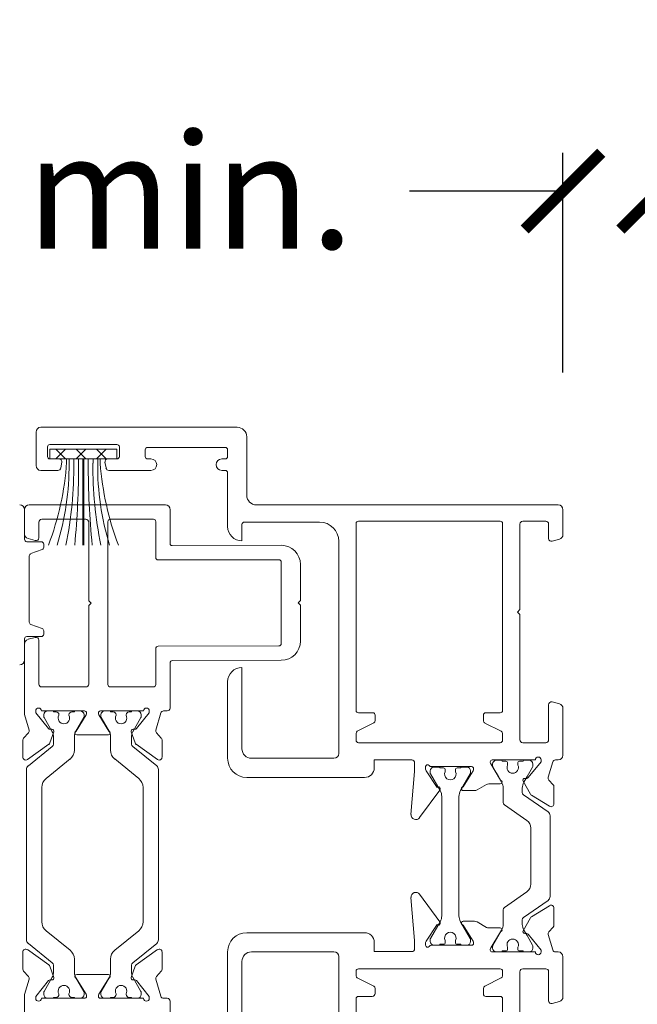
# Model space of a CAD drawing. Units: millimetres. Extents: x 11239 to 13007, y -12710 to -11021.
# Drawn here: x 11811 to 11876, y -12578 to -12475 of the extents above; entities that cross this region are included whole.
import ezdxf

# ---------------------------------------------------------------- set-up
doc = ezdxf.new("R2010")
doc.units = ezdxf.units.MM
doc.layers.get('0').update_dxf_attribs({"lineweight": 18})
doc.layers.add('ODC Product', color=7, linetype='Continuous', lineweight=15)
doc.dimstyles.new('ODC Standard Products', dxfattribs={"dimscale": 20, "dimtxt": 0.5, "dimasz": 0.5, "dimexe": 0.2, "dimexo": 0.5, "dimgap": 0.5, "dimtad": 0, "dimdec": 0, "dimrnd": 1, "dimdsep": 46, "dimtxsty": 'Standard', "dimblk": 'ARCHTICK', "dimcen": 0.59, "dimclrd": 256, "dimclre": 256, "dimclrt": 256, "dimadec": 0, "dimazin": 2, "dimtfac": 1, "dimtdec": 0, "dimtofl": 0, "dimtmove": 2, "dimatfit": 3, "dimfxl": 1, "dimtolj": 1, "dimtzin": 0, "dimarcsym": 0})

# ---------------------------------------------------------------- blocks, each defined once
blk = doc.blocks.new('_ArchTick')
at = {"color": 0, "linetype": 'ByBlock', "const_width": 0.15}
blk.add_lwpolyline([(-0.5, -0.5), (0.5, 0.5)], dxfattribs=at)
blk = doc.blocks.new('*D542')
at = {"layer": 'Defpoints', "color": 0, "transparency": 16777216}
for p in [(11878.17, -12492.82), (11878.17, -12514.92), (11868.17, -12521.76)]:
    blk.add_point(p, dxfattribs=at)
at = {"layer": 'ODC Product', "lineweight": -2, "transparency": 16777216}
for p, q in [((11868.17, -12511.76), (11868.17, -12488.82)), ((11878.17, -12504.92), (11878.17, -12488.82)), ((11868.17, -12492.82), (11852.17, -12492.82)), ((11878.17, -12492.82), (11886.17, -12492.82))]:
    blk.add_line(p, q, dxfattribs=at)
at = {"layer": 'ODC Product', "lineweight": -2, "transparency": 16777216, "xscale": 8, "yscale": 8, "zscale": 8}
blk.add_blockref('_ArchTick', (11868.17, -12492.82), dxfattribs=at)
at = {"layer": 'ODC Product', "lineweight": -2, "transparency": 16777216, "xscale": 8, "yscale": 8, "zscale": 8, "rotation": 180}
blk.add_blockref('_ArchTick', (11878.17, -12492.82), dxfattribs=at)
at = {"layer": 'ODC Product', "transparency": 16777216, "insert": (11803.17, -12492.82), "char_height": 12, "attachment_point": 5}
blk.add_mtext('\\A1;10mm min.', dxfattribs=at)

msp = doc.modelspace()

# ---------------------------------------------------------------- linework, layer by layer
at = {"color": 7, "linetype": 'Continuous'}
for p, q in [((11813.67, -12517.46), (11834.17, -12517.46)), ((11813.17, -12521.46), (11813.17, -12517.96)), ((11835.17, -12518.46), (11835.17, -12524.56)), ((11814.37, -12519.51), (11814.37, -12520.51)), ((11821.62, -12519.26), (11814.62, -12519.26)), ((11821.87, -12520.51), (11821.87, -12519.51)), ((11832.92, -12519.56), (11824.82, -12519.56)), ((11814.62, -12519.76), (11821.62, -12519.76)), ((11814.62, -12520.76), (11814.62, -12519.76)), ((11814.62, -12519.76), (11814.62, -12519.76)), ((11815.25, -12520.76), (11816.25, -12519.76)), ((11815.25, -12519.76), (11816.25, -12520.76)), ((11817.37, -12520.76), (11818.37, -12519.76)), ((11817.37, -12519.76), (11818.37, -12520.76)), ((11819.5, -12520.76), (11820.5, -12519.76)), ((11819.5, -12519.76), (11820.5, -12520.76)), ((11821.62, -12519.76), (11821.62, -12520.76)), ((11824.57, -12519.81), (11824.57, -12520.51)), ((11833.17, -12520.51), (11833.17, -12519.81)), ((11814.62, -12520.76), (11815.57, -12520.76)), ((11821.62, -12520.76), (11814.62, -12520.76)), ((11815.86, -12521.11), (11815.76, -12521.71)), ((11816.37, -12521.11), (11816.37, -12520.76)), ((11816.62, -12521.21), (11816.62, -12520.76)), ((11817.12, -12521.21), (11817.12, -12520.76)), ((11817.62, -12521.21), (11817.62, -12520.76)), ((11818.07, -12520.76), (11818.07, -12521.21)), ((11818.07, -12521.21), (11818.07, -12529.76)), ((11818.17, -12520.76), (11818.17, -12521.21)), ((11818.17, -12521.21), (11818.17, -12529.76)), ((11818.62, -12521.21), (11818.62, -12520.76)), ((11819.12, -12521.21), (11819.12, -12520.76)), ((11819.62, -12521.21), (11819.62, -12520.76)), ((11819.87, -12521.23), (11819.87, -12520.76)), ((11820.48, -12521.71), (11820.37, -12521.11)), ((11820.67, -12520.76), (11821.62, -12520.76)), ((11821.61, -12520.77), (11821.62, -12520.75)), ((11824.82, -12520.76), (11825.17, -12520.76)), ((11832.57, -12520.76), (11832.92, -12520.76)), ((11815.46, -12521.96), (11813.67, -12521.96)), ((11825.17, -12521.96), (11820.77, -12521.96)), ((11832.92, -12521.96), (11832.57, -12521.96)), ((11833.17, -12527.81), (11833.17, -12522.21)), ((11812.47, -12525.56), (11826.67, -12525.56)), ((11812.47, -12525.56), (11812.47, -12525.56)), ((11836.17, -12525.56), (11867.67, -12525.56)), ((11836.17, -12525.56), (11836.17, -12525.56)), ((11811.97, -12528.6), (11811.97, -12526.06)), ((11811.97, -12529.15), (11811.97, -12526.06)), ((11811.97, -12526.06), (11811.97, -12526.06)), ((11827.17, -12526.06), (11827.17, -12529.61)), ((11868.17, -12526.06), (11868.17, -12528.66)), ((11813.47, -12527.36), (11813.47, -12528.99)), ((11818.37, -12527.06), (11813.77, -12527.06)), ((11818.67, -12535.56), (11818.67, -12527.36)), ((11820.67, -12527.31), (11820.67, -12544.31)), ((11820.74, -12527.13), (11820.74, -12527.13)), ((11825.42, -12527.06), (11820.92, -12527.06)), ((11825.67, -12531.06), (11825.67, -12527.31)), ((11834.67, -12527.61), (11834.67, -12529.31)), ((11842.77, -12527.36), (11834.92, -12527.36)), ((11846.57, -12527.51), (11846.57, -12547.01)), ((11861.62, -12527.26), (11846.82, -12527.26)), ((11861.62, -12527.26), (11861.62, -12527.26)), ((11861.87, -12547.01), (11861.87, -12527.51)), ((11863.67, -12527.56), (11863.67, -12536.49)), ((11866.37, -12527.26), (11863.97, -12527.26)), ((11866.67, -12529.06), (11866.67, -12527.56)), ((11813.72, -12529.4), (11812.22, -12529.4)), ((11813.09, -12529.28), (11812.34, -12529.08)), ((11813.97, -12529.99), (11813.97, -12529.65)), ((11827.37, -12529.81), (11838.77, -12529.78)), ((11844.77, -12551.51), (11844.77, -12529.36)), ((11867.8, -12529.15), (11867.04, -12529.35)), ((11812.47, -12537.8), (11812.47, -12530.89)), ((11812.63, -12530.65), (11813.8, -12530.23)), ((11838.52, -12531.28), (11825.92, -12531.31)), ((11838.77, -12535.78), (11838.77, -12531.53)), ((11840.77, -12531.78), (11840.77, -12535.53)), ((11818.92, -12535.81), (11818.67, -12535.56)), ((11818.67, -12536.06), (11818.92, -12535.81)), ((11818.67, -12544.26), (11818.67, -12536.06)), ((11838.77, -12540.03), (11838.77, -12535.78)), ((11840.77, -12535.53), (11840.52, -12535.78)), ((11840.52, -12535.78), (11840.77, -12536.03)), ((11840.77, -12536.03), (11840.77, -12539.78)), ((11863.67, -12536.49), (11863.42, -12536.74)), ((11863.42, -12536.74), (11863.67, -12536.99)), ((11863.67, -12536.99), (11863.67, -12550.08)), ((11813.8, -12538.47), (11812.63, -12538.04)), ((11813.97, -12539.05), (11813.97, -12538.7)), ((11811.97, -12541.76), (11811.97, -12539.55)), ((11811.97, -12547.37), (11811.97, -12540.08)), ((11812.22, -12539.3), (11813.72, -12539.3)), ((11812.34, -12539.59), (11813.09, -12539.39)), ((11813.47, -12539.68), (11813.47, -12544.26)), ((11825.67, -12544.31), (11825.67, -12540.56)), ((11825.92, -12540.31), (11838.52, -12540.28)), ((11827.17, -12542.06), (11827.17, -12546.76)), ((11838.77, -12541.78), (11827.42, -12541.81)), ((11834.67, -12542.53), (11834.67, -12551.01)), ((11833.17, -12552.01), (11833.17, -12544.03)), ((11813.77, -12544.56), (11818.37, -12544.56)), ((11820.92, -12544.56), (11825.42, -12544.56)), ((11867.04, -12546.13), (11867.8, -12546.33)), ((11813.14, -12547.06), (11813.14, -12547.25)), ((11813.14, -12547.25), (11814.48, -12548.91)), ((11818.24, -12547.06), (11813.74, -12547.06)), ((11814.98, -12547.06), (11814.38, -12547.06)), ((11814.98, -12547.16), (11814.98, -12547.06)), ((11815.26, -12547.16), (11814.98, -12547.16)), ((11817.18, -12547.16), (11816.91, -12547.16)), ((11817.78, -12547.06), (11817.18, -12547.06)), ((11817.18, -12547.06), (11817.18, -12547.16)), ((11818.44, -12547.33), (11818.44, -12547.26)), ((11819.69, -12547.26), (11819.69, -12547.33)), ((11824.39, -12547.06), (11819.89, -12547.06)), ((11820.35, -12547.06), (11820.95, -12547.06)), ((11820.95, -12547.06), (11820.95, -12547.16)), ((11820.95, -12547.16), (11821.23, -12547.16)), ((11822.88, -12547.16), (11823.15, -12547.16)), ((11823.15, -12547.16), (11823.15, -12547.06)), ((11823.15, -12547.06), (11823.75, -12547.06)), ((11823.65, -12548.91), (11824.99, -12547.25)), ((11824.99, -12547.25), (11824.99, -12547.06)), ((11826.21, -12547.27), (11825.68, -12549.06)), ((11826.87, -12547.06), (11826.49, -12547.06)), ((11846.82, -12547.26), (11848.32, -12547.26)), ((11860.12, -12547.26), (11861.62, -12547.26)), ((11866.67, -12550.08), (11866.67, -12546.42)), ((11868.17, -12546.81), (11868.17, -12551.68)), ((11812.45, -12549.06), (11811.98, -12547.45)), ((11813.98, -12547.46), (11813.98, -12547.66)), ((11814.01, -12547.76), (11814.87, -12549.26)), ((11815.56, -12547.52), (11815.56, -12547.46)), ((11816.61, -12547.46), (11816.61, -12547.52)), ((11817.29, -12549.26), (11818.15, -12547.76)), ((11817.37, -12549.16), (11818.4, -12547.48)), ((11818.18, -12547.66), (11818.18, -12547.46)), ((11819.74, -12547.48), (11820.76, -12549.16)), ((11819.95, -12547.66), (11819.95, -12547.46)), ((11820.84, -12549.26), (11819.98, -12547.76)), ((11821.53, -12547.46), (11821.53, -12547.52)), ((11822.58, -12547.52), (11822.58, -12547.46)), ((11824.12, -12547.76), (11823.26, -12549.26)), ((11824.15, -12547.46), (11824.15, -12547.66)), ((11848.43, -12548.3), (11846.7, -12549.19)), ((11848.57, -12547.51), (11848.57, -12548.08)), ((11859.87, -12548.1), (11859.87, -12547.51)), ((11861.73, -12549.19), (11860, -12548.33)), ((11811.88, -12549.9), (11812.39, -12549.34)), ((11815.02, -12549.24), (11814.62, -12550.41)), ((11814.64, -12548.98), (11814.83, -12548.98)), ((11823.51, -12550.41), (11823.11, -12549.24)), ((11823.3, -12548.98), (11823.49, -12548.98)), ((11825.74, -12549.34), (11826.25, -12549.9)), ((11846.57, -12549.41), (11846.57, -12550.13)), ((11861.87, -12550.13), (11861.87, -12549.41)), ((11811.8, -12551.89), (11811.8, -12550.1)), ((11814.98, -12549.66), (11814.98, -12550.53)), ((11817.18, -12551.15), (11817.18, -12549.66)), ((11820.72, -12549.56), (11817.42, -12549.56)), ((11820.95, -12551.15), (11820.95, -12549.66)), ((11823.15, -12549.66), (11823.15, -12550.53)), ((11826.33, -12550.1), (11826.33, -12551.89)), ((11846.82, -12550.38), (11861.62, -12550.38)), ((11863.97, -12550.38), (11866.37, -12550.38)), ((11814.51, -12550.55), (11812.28, -12552.13)), ((11814.87, -12550.76), (11812.37, -12552.79)), ((11823.26, -12550.76), (11825.77, -12552.79)), ((11825.85, -12552.13), (11823.62, -12550.55)), ((11814.23, -12554.11), (11816.74, -12552.08)), ((11823.91, -12554.11), (11821.39, -12552.08)), ((11835.67, -12552.01), (11844.27, -12552.01)), ((11852.39, -12552.18), (11848.47, -12552.18)), ((11848.47, -12552.18), (11848.47, -12553.01)), ((11852.69, -12553.35), (11852.69, -12552.48)), ((11860.59, -12552.38), (11860.59, -12552.45)), ((11865.29, -12552.18), (11860.79, -12552.18)), ((11861.73, -12552.22), (11861.23, -12552.22)), ((11862.2, -12552.32), (11861.83, -12552.32)), ((11864.03, -12552.32), (11863.65, -12552.32)), ((11864.63, -12552.22), (11864.13, -12552.22)), ((11864.55, -12554.03), (11865.89, -12552.37)), ((11865.89, -12552.37), (11865.89, -12552.18)), ((11867.11, -12552.39), (11866.64, -12553.99)), ((11867.67, -12552.18), (11867.39, -12552.18)), ((11812.18, -12553.18), (11812.18, -12562.06)), ((11812.37, -12552.79), (11812.37, -12552.79)), ((11825.77, -12552.79), (11825.77, -12552.79)), ((11825.95, -12553.18), (11825.95, -12562.06)), ((11852.31, -12557.86), (11852.69, -12553.38)), ((11853.84, -12552.88), (11853.84, -12553.15)), ((11853.89, -12553.32), (11855.05, -12555.06)), ((11854.32, -12553.53), (11854.32, -12553.32)), ((11858.64, -12552.88), (11854.44, -12552.88)), ((11854.72, -12552.92), (11855.32, -12552.92)), ((11855.32, -12552.92), (11855.32, -12553.02)), ((11855.32, -12553.02), (11855.69, -12553.02)), ((11855.89, -12553.22), (11855.89, -12553.33)), ((11856.94, -12553.33), (11856.94, -12553.22)), ((11857.14, -12553.02), (11857.52, -12553.02)), ((11857.52, -12553.02), (11857.52, -12552.92)), ((11857.52, -12552.92), (11858.12, -12552.92)), ((11857.77, -12554.98), (11858.79, -12553.3)), ((11858.52, -12553.32), (11858.52, -12553.53)), ((11858.84, -12553.15), (11858.84, -12553.08)), ((11860.64, -12552.6), (11861.66, -12554.28)), ((11860.83, -12552.62), (11860.83, -12552.83)), ((11860.86, -12552.93), (11861.43, -12553.92)), ((11862.4, -12552.63), (11862.4, -12552.52)), ((11863.45, -12552.52), (11863.45, -12552.63)), ((11864.43, -12553.92), (11865, -12552.93)), ((11865.03, -12552.83), (11865.03, -12552.62)), ((11847.47, -12554.01), (11835.17, -12554.01)), ((11855.36, -12555.38), (11854.34, -12553.63)), ((11858.49, -12553.63), (11857.48, -12555.38)), ((11861.43, -12553.92), (11861.77, -12554.51)), ((11861.77, -12554.51), (11861.77, -12554.51)), ((11864.77, -12555.74), (11864.02, -12554.39)), ((11864.09, -12554.51), (11864.43, -12553.92)), ((11864.2, -12554.1), (11864.39, -12554.1)), ((11866.71, -12554.28), (11867.15, -12554.77)), ((11813.78, -12562.06), (11813.78, -12555.05)), ((11824.35, -12562.06), (11824.35, -12555.05)), ((11855.32, -12555.34), (11853.21, -12558.2)), ((11855.05, -12555.06), (11855.28, -12554.97)), ((11855.28, -12554.97), (11855.35, -12555.16)), ((11858.95, -12555.38), (11857.77, -12555.38)), ((11860.18, -12554.75), (11859.2, -12555.31)), ((11861.62, -12554.68), (11860.43, -12554.68)), ((11861.93, -12555.11), (11861.93, -12556.61)), ((11863.93, -12555.57), (11863.93, -12555.11)), ((11867.23, -12554.97), (11867.23, -12556.76)), ((11855.52, -12562.22), (11855.52, -12555.98)), ((11857.32, -12555.98), (11857.32, -12562.22)), ((11866.62, -12557.6), (11864.06, -12555.81)), ((11866.77, -12557.02), (11864.88, -12555.85)), ((11862.06, -12556.85), (11864.4, -12558.5)), ((11866.83, -12561.49), (11866.83, -12558.01)), ((11864.83, -12559.31), (11864.83, -12565.13)), ((11866.83, -12566.43), (11866.83, -12561.49)), ((11812.18, -12562.06), (11812.18, -12570.94)), ((11813.78, -12569.07), (11813.78, -12562.06)), ((11824.35, -12569.07), (11824.35, -12562.06)), ((11825.95, -12562.06), (11825.95, -12570.94)), ((11855.52, -12568.46), (11855.52, -12562.22)), ((11857.32, -12562.22), (11857.32, -12568.46)), ((11852.69, -12571.02), (11852.31, -12566.54)), ((11853.21, -12566.2), (11855.32, -12569.06)), ((11864.4, -12565.95), (11862.06, -12567.59)), ((11864.06, -12568.63), (11866.62, -12566.84)), ((11861.93, -12567.84), (11861.93, -12569.34)), ((11864.88, -12568.55), (11866.77, -12567.39)), ((11867.23, -12567.64), (11867.23, -12569.43)), ((11855.52, -12568.46), (11855.52, -12568.46)), ((11863.93, -12569.34), (11863.93, -12568.88)), ((11864.02, -12570.01), (11864.77, -12568.66)), ((11855.05, -12569.35), (11853.89, -12571.08)), ((11854.34, -12570.82), (11855.36, -12569.06)), ((11855.28, -12569.43), (11855.05, -12569.35)), ((11855.34, -12569.25), (11855.28, -12569.43)), ((11857.48, -12569.06), (11858.49, -12570.82)), ((11857.77, -12569.02), (11858.95, -12569.02)), ((11858.79, -12571.1), (11857.77, -12569.42)), ((11859.2, -12569.09), (11860.18, -12569.66)), ((11860.43, -12569.72), (11861.62, -12569.72)), ((11861.77, -12569.94), (11860.86, -12571.52)), ((11864.43, -12570.52), (11864.09, -12569.94)), ((11867.15, -12569.63), (11866.71, -12570.12)), ((11816.74, -12572.04), (11814.23, -12570)), ((11821.39, -12572.04), (11823.91, -12570)), ((11835.17, -12570.21), (11847.47, -12570.21)), ((11854.32, -12571.12), (11854.32, -12570.92)), ((11858.52, -12570.92), (11858.52, -12571.12)), ((11861.66, -12570.12), (11860.64, -12571.8)), ((11864.39, -12570.3), (11864.2, -12570.3)), ((11865, -12571.52), (11864.43, -12570.52)), ((11865.89, -12572.03), (11864.55, -12570.37)), ((11866.64, -12570.41), (11867.11, -12572.01)), ((11812.28, -12571.98), (11814.51, -12573.56)), ((11812.37, -12571.33), (11814.87, -12573.36)), ((11825.77, -12571.33), (11823.26, -12573.36)), ((11823.62, -12573.56), (11825.85, -12571.98)), ((11848.47, -12571.21), (11848.47, -12572.18)), ((11852.69, -12571.88), (11852.69, -12571.05)), ((11853.84, -12571.25), (11853.84, -12571.52)), ((11854.44, -12571.52), (11858.64, -12571.52)), ((11855.32, -12571.52), (11854.72, -12571.52)), ((11855.69, -12571.42), (11855.32, -12571.42)), ((11855.32, -12571.42), (11855.32, -12571.52)), ((11855.89, -12571.11), (11855.89, -12571.22)), ((11856.94, -12571.22), (11856.94, -12571.11)), ((11857.52, -12571.42), (11857.14, -12571.42)), ((11857.52, -12571.52), (11857.52, -12571.42)), ((11858.12, -12571.52), (11857.52, -12571.52)), ((11858.84, -12571.32), (11858.84, -12571.25)), ((11860.59, -12571.95), (11860.59, -12572.02)), ((11860.83, -12571.62), (11860.83, -12571.82)), ((11862.4, -12571.92), (11862.4, -12571.81)), ((11863.45, -12571.81), (11863.45, -12571.92)), ((11865.03, -12571.82), (11865.03, -12571.62)), ((11811.8, -12574.01), (11811.8, -12572.23)), ((11817.18, -12574.45), (11817.18, -12572.97)), ((11820.95, -12574.45), (11820.95, -12572.97)), ((11826.33, -12572.23), (11826.33, -12574.01)), ((11833.17, -12580.09), (11833.17, -12572.21)), ((11833.17, -12572.21), (11833.17, -12572.21)), ((11844.27, -12572.21), (11835.67, -12572.21)), ((11844.77, -12594.76), (11844.77, -12572.71)), ((11848.47, -12572.18), (11852.39, -12572.18)), ((11860.79, -12572.22), (11865.29, -12572.22)), ((11861.23, -12572.22), (11861.73, -12572.22)), ((11861.83, -12572.12), (11862.2, -12572.12)), ((11863.65, -12572.12), (11864.03, -12572.12)), ((11864.13, -12572.22), (11864.63, -12572.22)), ((11865.89, -12572.22), (11865.89, -12572.03)), ((11867.39, -12572.22), (11867.67, -12572.22)), ((11868.17, -12572.72), (11868.17, -12576.92)), ((11814.62, -12573.71), (11815.02, -12574.87)), ((11814.98, -12573.59), (11814.98, -12574.45)), ((11823.11, -12574.87), (11823.51, -12573.71)), ((11823.15, -12573.59), (11823.15, -12574.45)), ((11834.67, -12573.21), (11834.67, -12581.59)), ((11861.62, -12573.98), (11846.82, -12573.98)), ((11861.62, -12573.98), (11861.62, -12573.98)), ((11866.37, -12573.98), (11863.97, -12573.98)), ((11812.39, -12574.77), (11811.88, -12574.21)), ((11811.98, -12576.66), (11812.45, -12575.06)), ((11814.87, -12574.85), (11814.01, -12576.35)), ((11818.15, -12576.35), (11817.29, -12574.85)), ((11818.4, -12576.63), (11817.37, -12574.95)), ((11817.42, -12574.56), (11820.72, -12574.56)), ((11820.76, -12574.95), (11819.74, -12576.63)), ((11819.98, -12576.35), (11820.84, -12574.85)), ((11823.26, -12574.85), (11824.12, -12576.35)), ((11825.68, -12575.06), (11826.21, -12576.84)), ((11826.25, -12574.21), (11825.74, -12574.77)), ((11846.57, -12574.23), (11846.57, -12574.71)), ((11846.7, -12574.93), (11848.43, -12575.79)), ((11860, -12575.79), (11861.73, -12574.93)), ((11861.87, -12574.71), (11861.87, -12574.23)), ((11863.67, -12574.28), (11863.67, -12586.94)), ((11866.67, -12577.31), (11866.67, -12574.28)), ((11814.48, -12575.21), (11813.14, -12576.87)), ((11814.83, -12575.14), (11814.64, -12575.14)), ((11823.49, -12575.14), (11823.3, -12575.14)), ((11824.99, -12576.87), (11823.65, -12575.21)), ((11848.57, -12576.02), (11848.57, -12576.56)), ((11859.87, -12576.61), (11859.87, -12576.02)), ((11811.97, -12584.04), (11811.97, -12576.75)), ((11813.14, -12576.87), (11813.14, -12577.06)), ((11813.74, -12577.06), (11818.24, -12577.06)), ((11813.98, -12576.45), (11813.98, -12576.66)), ((11814.38, -12577.06), (11814.98, -12577.06)), ((11814.98, -12577.06), (11814.98, -12576.96)), ((11814.98, -12576.96), (11815.26, -12576.96)), ((11815.56, -12576.66), (11815.56, -12576.6)), ((11816.61, -12576.6), (11816.61, -12576.66)), ((11816.91, -12576.96), (11817.18, -12576.96)), ((11817.18, -12576.96), (11817.18, -12577.06)), ((11817.18, -12577.06), (11817.78, -12577.06)), ((11818.18, -12576.66), (11818.18, -12576.45)), ((11818.44, -12576.86), (11818.44, -12576.79)), ((11819.69, -12576.79), (11819.69, -12576.86)), ((11819.89, -12577.06), (11824.39, -12577.06)), ((11819.95, -12576.66), (11819.95, -12576.45)), ((11820.95, -12577.06), (11820.35, -12577.06)), ((11821.23, -12576.96), (11820.95, -12576.96)), ((11820.95, -12576.96), (11820.95, -12577.06)), ((11821.53, -12576.6), (11821.53, -12576.66)), ((11822.58, -12576.66), (11822.58, -12576.6)), ((11823.15, -12576.96), (11822.88, -12576.96)), ((11823.15, -12577.06), (11823.15, -12576.96)), ((11823.75, -12577.06), (11823.15, -12577.06)), ((11824.15, -12576.45), (11824.15, -12576.66)), ((11824.99, -12577.06), (11824.99, -12576.87)), ((11826.49, -12577.06), (11826.87, -12577.06)), ((11846.57, -12577.11), (11846.57, -12596.61)), ((11848.27, -12576.86), (11846.82, -12576.86)), ((11861.62, -12576.86), (11860.12, -12576.86)), ((11861.87, -12596.61), (11861.87, -12577.11)), ((11827.17, -12577.36), (11827.17, -12582.06)), ((11867.8, -12577.4), (11867.04, -12577.6))]:
    msp.add_line(p, q, dxfattribs=at)
for centre, radius, start, end in [((11813.67, -12517.96), 0.5, 90, 180), ((11834.17, -12518.46), 1, 360, 90), ((11814.62, -12519.51), 0.25, 90, 180), ((11821.62, -12519.51), 0.25, 360, 90), ((11824.82, -12519.81), 0.25, 90, 180), ((11832.92, -12519.81), 0.25, 360, 90), ((11814.62, -12520.51), 0.25, 180, 270), ((11821.62, -12520.51), 0.25, 270, 0), ((11824.82, -12520.51), 0.25, 180, 270), ((11832.92, -12520.51), 0.25, 270, 0), ((11813.67, -12521.46), 0.5, 180, 270), ((11786.77, -12519.14), 29.66, 339.0232, 356.1966), ((11788.92, -12521.54), 27.7, 342.7333, 0.6776), ((11815.57, -12521.06), 0.3, 349.9999, 90), ((11775.95, -12521.53), 41.17, 348.4688, 0.444), ((11729.64, -12521.24), 87.98, 354.4458, 0.0216), ((11906.6, -12521.24), 87.98, 179.9784, 185.5542), ((11860.28, -12521.53), 41.17, 179.556, 191.5312), ((11847.31, -12521.54), 27.7, 179.3224, 197.2667), ((11850.39, -12518.91), 30.61, 184.3444, 200.7567), ((11820.67, -12521.06), 0.3, 90, 190.0001), ((11825.17, -12521.36), 0.6, 270, 90), ((11832.57, -12521.36), 0.6, 90, 270), ((11815.46, -12521.66), 0.3, 270, 349.9999), ((11820.77, -12521.66), 0.3, 190.0001, 270), ((11832.92, -12522.21), 0.25, 360, 90), ((11836.17, -12524.56), 1, 180, 270), ((11811.47, -12526.06), 0.5, 360, 90), ((11812.47, -12526.06), 0.5, 90, 180), ((11826.67, -12526.06), 0.5, 360, 90), ((11867.67, -12526.06), 0.5, 360, 90), ((11813.77, -12527.36), 0.3, 90, 180), ((11818.37, -12527.36), 0.3, 360, 90), ((11820.92, -12527.31), 0.25, 135.0002, 180.0001), ((11820.92, -12527.31), 0.25, 89.9999, 134.9998), ((11825.42, -12527.31), 0.25, 360, 90), ((11834.67, -12527.81), 1.5, 180, 270), ((11834.92, -12527.61), 0.25, 90.0138, 180), ((11842.77, -12529.36), 2, 360, 90), ((11846.82, -12527.51), 0.25, 90, 180), ((11861.62, -12527.51), 0.25, 360, 90), ((11863.97, -12527.56), 0.3, 90, 180), ((11866.37, -12527.56), 0.3, 360, 90), ((11812.47, -12528.6), 0.5, 180, 254.9999), ((11867.67, -12528.66), 0.5, 285, 359.9999), ((11812.22, -12529.15), 0.25, 180, 270), ((11813.17, -12528.99), 0.3, 255, 360), ((11813.72, -12529.65), 0.25, 360, 90), ((11827.37, -12529.61), 0.2, 180, 270), ((11838.77, -12531.78), 2, 360, 90), ((11866.97, -12529.06), 0.3, 180.0001, 285.0001), ((11812.72, -12530.89), 0.25, 110, 180), ((11813.72, -12529.99), 0.25, 290, 360), ((11825.92, -12531.06), 0.25, 180, 270.1127), ((11838.52, -12531.53), 0.25, 360, 90.1127), ((11812.72, -12537.8), 0.25, 180, 250), ((11813.72, -12539.05), 0.25, 270, 0), ((11813.72, -12538.7), 0.25, 0, 70), ((11812.22, -12539.55), 0.25, 90, 180), ((11812.47, -12540.08), 0.5, 105.0001, 180), ((11813.17, -12539.68), 0.3, 0, 105), ((11838.52, -12540.03), 0.25, 270.1127, 359.9999), ((11838.77, -12539.78), 2, 270, 0), ((11825.92, -12540.56), 0.25, 90.1127, 179.9999), ((11811.47, -12541.76), 0.5, 270, 0), ((11827.42, -12542.06), 0.25, 90.1256, 179.9999), ((11834.67, -12544.03), 1.5, 90, 180), ((11813.77, -12544.26), 0.3, 180, 270), ((11818.37, -12544.26), 0.3, 270, 0), ((11820.92, -12544.31), 0.25, 180, 270.0171), ((11825.42, -12544.31), 0.25, 270.0172, 0), ((11866.97, -12546.42), 0.3, 74.9999, 179.9999), ((11867.67, -12546.81), 0.5, 0.0001, 75), ((11812.27, -12547.37), 0.3, 179.9997, 196.4191), ((11813.44, -12547.06), 0.3, 0, 180), ((11814.38, -12547.46), 0.4, 90, 180), ((11815.26, -12547.46), 0.3, 360, 90), ((11816.91, -12547.46), 0.3, 90, 180), ((11817.78, -12547.46), 0.4, 360, 90), ((11818.24, -12547.26), 0.2, 360, 90), ((11818.14, -12547.33), 0.3, 328.62, 0.0002), ((11819.89, -12547.26), 0.2, 90, 180), ((11819.99, -12547.33), 0.3, 179.9998, 211.38), ((11820.35, -12547.46), 0.4, 90, 180), ((11821.23, -12547.46), 0.3, 360, 90), ((11822.88, -12547.46), 0.3, 90, 180), ((11823.75, -12547.46), 0.4, 360, 90), ((11824.69, -12547.06), 0.3, 0, 180), ((11826.49, -12547.36), 0.3, 89.9999, 163.5806), ((11826.87, -12546.76), 0.3, 270, 0), ((11846.82, -12547.01), 0.25, 180, 270), ((11848.32, -12547.51), 0.25, 360, 90), ((11860.12, -12547.51), 0.25, 90, 180), ((11861.62, -12547.01), 0.25, 270, 0), ((11814.18, -12547.66), 0.2, 180.0001, 210), ((11816.08, -12547.81), 0.6, 151.0449, 270), ((11816.08, -12547.81), 0.6, 270, 28.9551), ((11817.98, -12547.66), 0.2, 330, 359.9999), ((11820.15, -12547.66), 0.2, 180.0001, 210), ((11822.05, -12547.81), 0.6, 151.0449, 270), ((11822.05, -12547.81), 0.6, 270, 28.9551), ((11823.95, -12547.66), 0.2, 330, 359.9999), ((11848.32, -12548.08), 0.25, 297.1351, 0.0001), ((11860.12, -12548.1), 0.25, 180.0001, 243.435), ((11812.16, -12549.14), 0.3, 318, 16.4194), ((11814.64, -12548.78), 0.2, 218.9405, 270.9999), ((11814.83, -12549.18), 0.2, 341, 91), ((11814.18, -12549.66), 0.8, 0.0001, 30), ((11817.98, -12549.66), 0.8, 150.0001, 180), ((11817.42, -12549.36), 0.2, 103.6223, 270), ((11820.72, -12549.36), 0.2, 270, 76.3777), ((11820.15, -12549.66), 0.8, 360, 29.9999), ((11823.3, -12549.18), 0.2, 89, 199), ((11823.95, -12549.66), 0.8, 150, 179.9999), ((11823.5, -12548.78), 0.2, 269.0001, 321.0595), ((11825.97, -12549.14), 0.3, 163.5806, 222), ((11846.82, -12549.41), 0.25, 117.1352, 180.0002), ((11861.62, -12549.41), 0.25, 359.9999, 63.4348), ((11812.1, -12550.1), 0.3, 137.9999, 179.9999), ((11814.34, -12550.31), 0.3, 305.2913, 341), ((11823.79, -12550.31), 0.3, 199, 234.7087), ((11826.03, -12550.1), 0.3, 0.0001, 42.0001), ((11846.82, -12550.13), 0.25, 180, 270), ((11861.62, -12550.13), 0.25, 270, 0), ((11863.97, -12550.08), 0.3, 180, 270), ((11866.37, -12550.08), 0.3, 270, 0), ((11814.68, -12550.53), 0.3, 309.0322, 360), ((11815.98, -12551.15), 1.2, 309.0323, 0), ((11822.15, -12551.15), 1.2, 180, 230.9677), ((11823.45, -12550.53), 0.3, 180, 230.9678), ((11835.67, -12551.01), 1, 180, 270), ((11812.1, -12551.89), 0.3, 180, 305.2912), ((11826.03, -12551.89), 0.3, 234.7088, 0), ((11835.17, -12552.01), 2, 180, 270), ((11844.27, -12551.51), 0.5, 270, 0), ((11852.39, -12552.48), 0.3, 360, 90), ((11860.79, -12552.38), 0.2, 90, 180), ((11860.89, -12552.45), 0.3, 180.0001, 211.3803), ((11861.23, -12552.62), 0.4, 90, 180), ((11861.73, -12552.32), 0.1, 360, 90), ((11862.2, -12552.52), 0.2, 360, 90), ((11863.65, -12552.52), 0.2, 90, 180), ((11864.13, -12552.32), 0.1, 90, 180), ((11864.63, -12552.62), 0.4, 360, 90), ((11865.59, -12552.18), 0.3, 0, 180), ((11867.39, -12552.48), 0.3, 90.0001, 163.7644), ((11867.67, -12551.68), 0.5, 270, 0), ((11812.68, -12553.18), 0.5, 129.0324, 180.0002), ((11825.45, -12553.18), 0.5, 359.9998, 50.9676), ((11847.47, -12553.01), 1, 270, 0), ((11852.39, -12553.35), 0.3, 355.1594, 360), ((11854.04, -12552.88), 0.2, 36.8699, 180), ((11854.14, -12553.15), 0.3, 180.0001, 213.609), ((11854.44, -12552.58), 0.3, 216.8699, 270), ((11854.72, -12553.32), 0.4, 90, 180), ((11854.52, -12553.53), 0.2, 180.0001, 210), ((11855.69, -12553.22), 0.2, 360, 90), ((11856.42, -12553.67), 0.6, 154.9922, 25.0078), ((11855.69, -12553.33), 0.2, 334.9922, 359.9999), ((11857.14, -12553.22), 0.2, 90, 180), ((11857.14, -12553.33), 0.2, 180.0001, 205.0078), ((11858.12, -12553.32), 0.4, 360, 90), ((11858.32, -12553.53), 0.2, 330, 359.9999), ((11858.64, -12553.08), 0.2, 360, 90), ((11858.54, -12553.15), 0.3, 328.6197, 359.9999), ((11861.03, -12552.83), 0.2, 179.9996, 209.9995), ((11862.93, -12552.97), 0.6, 154.9922, 270), ((11862.2, -12552.63), 0.2, 334.9922, 359.9999), ((11862.93, -12552.97), 0.6, 270, 25.0078), ((11863.65, -12552.63), 0.2, 180.0001, 205.0078), ((11864.83, -12552.83), 0.2, 330, 359.9999), ((11814.98, -12555.05), 1.2, 129.0323, 180.0001), ((11823.15, -12555.05), 1.2, 359.9999, 50.9677), ((11861.62, -12554.48), 0.2, 270, 76.34), ((11860.73, -12555.11), 1.2, 0.0001, 30), ((11865.13, -12555.11), 1.2, 150.0001, 180), ((11864.2, -12554.3), 0.2, 89, 209), ((11864.4, -12553.9), 0.2, 268.9998, 321.0592), ((11866.93, -12554.08), 0.3, 163.7642, 221.9999), ((11855.16, -12555.22), 0.2, 323.6541, 18.9999), ((11854.32, -12555.98), 1.2, 0.0001, 30), ((11858.52, -12555.98), 1.2, 150.0001, 180), ((11857.77, -12555.18), 0.2, 88.2264, 270), ((11858.95, -12554.88), 0.5, 270, 299.9999), ((11860.43, -12555.18), 0.5, 90.0002, 120.0001), ((11864.23, -12555.57), 0.3, 180, 234.9999), ((11866.93, -12554.97), 0.3, 359.9999, 41.9999), ((11862.23, -12556.61), 0.3, 180, 234.9999), ((11865.03, -12555.6), 0.3, 208.9999, 238.4809), ((11866.33, -12558.01), 0.5, 0.0001, 55), ((11866.93, -12556.76), 0.3, 238.4808, 0.0001), ((11852.81, -12557.91), 0.5, 175.1595, 323.6542), ((11863.83, -12559.31), 1, 0.0001, 55), ((11863.83, -12565.13), 1, 305, 359.9999), ((11852.81, -12566.5), 0.5, 36.3458, 184.8405), ((11866.33, -12566.43), 0.5, 305, 359.9999), ((11862.23, -12567.84), 0.3, 125, 179.9999), ((11866.93, -12567.64), 0.3, 0, 121.5193), ((11854.32, -12568.46), 1.2, 330, 359.9999), ((11858.52, -12568.46), 1.2, 180, 209.9999), ((11864.23, -12568.88), 0.3, 125, 179.9999), ((11865.03, -12568.8), 0.3, 121.5189, 150.9998), ((11814.98, -12569.07), 1.2, 179.9999, 230.9677), ((11823.15, -12569.07), 1.2, 309.0323, 0.0001), ((11855.16, -12569.18), 0.2, 341.0001, 36.3459), ((11857.77, -12569.22), 0.2, 90, 271.7736), ((11858.95, -12569.52), 0.5, 60.0001, 90), ((11860.43, -12569.22), 0.5, 240.0001, 270), ((11861.62, -12569.92), 0.2, 283.6221, 89.9999), ((11860.73, -12569.34), 1.2, 330, 359.9999), ((11865.13, -12569.34), 1.2, 180, 209.9999), ((11866.93, -12569.43), 0.3, 317.9999, 359.9999), ((11812.68, -12570.94), 0.5, 179.9998, 230.9676), ((11825.45, -12570.94), 0.5, 309.0324, 0.0002), ((11835.17, -12572.21), 2, 90, 180), ((11847.47, -12571.21), 1, 360, 90), ((11854.52, -12570.92), 0.2, 150, 179.9999), ((11856.42, -12570.77), 0.6, 334.9922, 205.0078), ((11858.32, -12570.92), 0.2, 0.0001, 30), ((11862.93, -12571.47), 0.6, 90, 205.0078), ((11862.93, -12571.47), 0.6, 334.9922, 90), ((11864.2, -12570.1), 0.2, 151.0001, 271), ((11864.4, -12570.5), 0.2, 38.9405, 90.9999), ((11866.93, -12570.32), 0.3, 137.9999, 196.2355), ((11812.1, -12572.23), 0.3, 54.7088, 180), ((11826.03, -12572.23), 0.3, 360, 125.2912), ((11852.39, -12571.88), 0.3, 270, 0), ((11852.39, -12571.05), 0.3, 0, 4.8406), ((11854.14, -12571.25), 0.3, 146.3913, 180.0002), ((11854.04, -12571.52), 0.2, 180, 323.1301), ((11854.44, -12571.82), 0.3, 90, 143.1301), ((11854.72, -12571.12), 0.4, 180, 270), ((11855.69, -12571.22), 0.2, 270, 0), ((11855.69, -12571.11), 0.2, 0.0001, 25.0078), ((11857.14, -12571.11), 0.2, 154.9922, 179.9999), ((11857.14, -12571.22), 0.2, 180, 270), ((11858.12, -12571.12), 0.4, 270, 0), ((11858.64, -12571.32), 0.2, 270, 0), ((11858.54, -12571.25), 0.3, 359.9998, 31.38), ((11860.89, -12571.95), 0.3, 148.62, 180.0002), ((11860.79, -12572.02), 0.2, 180, 270), ((11861.03, -12571.62), 0.2, 150.0005, 180.0004), ((11861.23, -12571.82), 0.4, 180, 270), ((11862.2, -12571.92), 0.2, 270, 0), ((11862.2, -12571.81), 0.2, 0.0001, 25.0078), ((11863.65, -12571.81), 0.2, 154.9922, 179.9999), ((11863.65, -12571.92), 0.2, 180, 270), ((11864.63, -12571.82), 0.4, 270, 0), ((11864.83, -12571.62), 0.2, 0.0001, 30), ((11867.39, -12571.92), 0.3, 196.2357, 270), ((11815.98, -12572.97), 1.2, 360, 50.9677), ((11822.15, -12572.97), 1.2, 129.0323, 180), ((11835.67, -12573.21), 1, 90, 180), ((11844.27, -12572.71), 0.5, 360, 90), ((11861.73, -12572.12), 0.1, 270, 0), ((11864.13, -12572.12), 0.1, 180, 270), ((11865.59, -12572.22), 0.3, 180, 0), ((11867.67, -12572.72), 0.5, 360, 90), ((11812.1, -12574.01), 0.3, 180.0001, 222.0001), ((11814.34, -12573.81), 0.3, 19, 54.7087), ((11814.68, -12573.59), 0.3, 0, 50.9678), ((11823.45, -12573.59), 0.3, 129.0322, 180), ((11823.79, -12573.81), 0.3, 125.2913, 161), ((11826.03, -12574.01), 0.3, 317.9999, 359.9999), ((11846.82, -12574.23), 0.25, 90, 180), ((11861.62, -12574.23), 0.25, 360, 90), ((11863.97, -12574.28), 0.3, 90, 180), ((11866.37, -12574.28), 0.3, 360, 90), ((11812.16, -12574.98), 0.3, 343.5806, 42), ((11814.83, -12574.94), 0.2, 269, 19), ((11814.18, -12574.45), 0.8, 330, 359.9999), ((11817.98, -12574.45), 0.8, 180, 209.9999), ((11817.42, -12574.76), 0.2, 90, 256.3777), ((11820.72, -12574.76), 0.2, 283.6223, 90), ((11820.15, -12574.45), 0.8, 330.0001, 0), ((11823.3, -12574.94), 0.2, 161, 271), ((11823.95, -12574.45), 0.8, 180.0001, 210), ((11825.97, -12574.98), 0.3, 138, 196.4194), ((11846.82, -12574.71), 0.25, 180, 243.4349), ((11861.62, -12574.71), 0.25, 296.5649, 359.9998), ((11814.64, -12575.34), 0.2, 89.0001, 141.0595), ((11816.08, -12576.31), 0.6, 90, 208.9551), ((11816.08, -12576.31), 0.6, 331.0449, 90), ((11822.05, -12576.31), 0.6, 90, 208.9551), ((11822.05, -12576.31), 0.6, 331.0449, 90), ((11823.5, -12575.34), 0.2, 38.9405, 90.9999), ((11848.32, -12576.02), 0.25, 0.0001, 63.435), ((11860.12, -12576.02), 0.25, 116.5652, 180.0001), ((11812.27, -12576.75), 0.3, 163.5809, 180.0003), ((11813.44, -12577.06), 0.3, 180, 0), ((11814.18, -12576.45), 0.2, 150, 179.9999), ((11814.38, -12576.66), 0.4, 180, 270), ((11815.26, -12576.66), 0.3, 270, 0), ((11816.91, -12576.66), 0.3, 180, 270), ((11817.78, -12576.66), 0.4, 270, 0), ((11817.98, -12576.45), 0.2, 0.0001, 30), ((11818.24, -12576.86), 0.2, 270, 0), ((11818.14, -12576.79), 0.3, 359.9998, 31.38), ((11819.99, -12576.79), 0.3, 148.62, 180.0002), ((11819.89, -12576.86), 0.2, 180, 270), ((11820.15, -12576.45), 0.2, 150, 179.9999), ((11820.35, -12576.66), 0.4, 180, 270), ((11821.23, -12576.66), 0.3, 270, 0), ((11822.88, -12576.66), 0.3, 180, 270), ((11823.75, -12576.66), 0.4, 270, 0), ((11823.95, -12576.45), 0.2, 0.0001, 30), ((11824.69, -12577.06), 0.3, 180, 0), ((11826.49, -12576.76), 0.3, 196.4194, 270.0001), ((11826.87, -12577.36), 0.3, 360, 90), ((11846.82, -12577.11), 0.25, 90, 180), ((11848.27, -12576.56), 0.3, 270, 0), ((11860.12, -12576.61), 0.25, 180, 270), ((11861.62, -12577.11), 0.25, 360, 90), ((11867.67, -12576.92), 0.5, 285, 360), ((11866.97, -12577.31), 0.3, 180, 285)]:
    msp.add_arc(centre, radius, start, end, dxfattribs=at)

# ---------------------------------------------------------------- dimensions: what is measured, and where the dimension line sits
at = {"layer": 'ODC Product'}
dim = msp.add_linear_dim(base=(11878.17, -12492.82), p1=(11868.17, -12521.76), p2=(11878.17, -12514.92), text='<>mm min.', dimstyle='ODC Standard Products', override={"dimtxt": 0.6, "dimasz": 0.4, "dimgap": 0.4, "dimtmove": 0}, dxfattribs=at)
dim.commit()
dim.dimension.update_dxf_attribs({"geometry": '*D542', "text_midpoint": (11803.17, -12492.82), "dimtype": 160})

doc.saveas('drawing.dxf')
